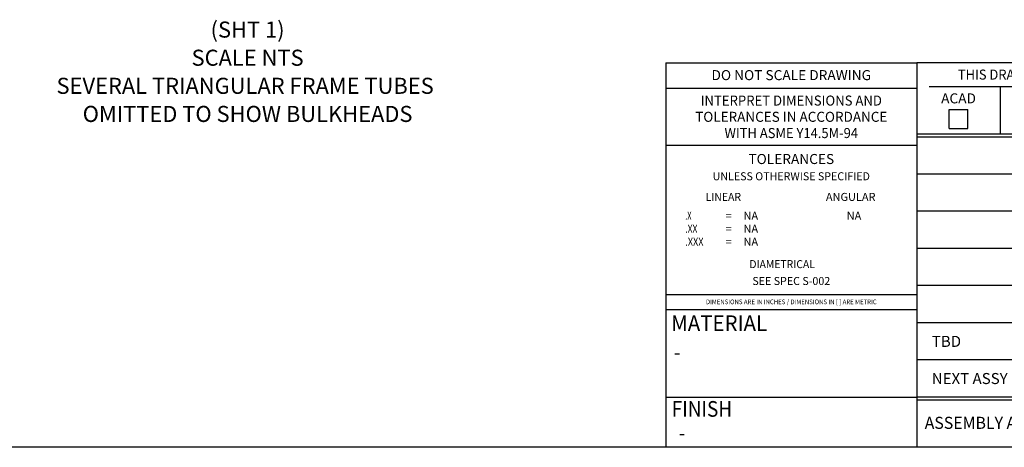
# Model space of a CAD drawing. Extents: x 0.8 to 33.8, y 0.5 to 21.5.
# Drawn here: x 13.3 to 23.1, y 0.5 to 4.8 of the extents above; entities that cross this region are included whole.
import ezdxf
from ezdxf.enums import TextEntityAlignment as Align

# ---------------------------------------------------------------- set-up
doc = ezdxf.new("R2010")
doc.units = 0
doc.header["$MEASUREMENT"] = 0
for name, color, linetype in [('4', 7, 'CONTINUOUS'), ('DIM', 2, 'CONTINUOUS'), ('READLINE', 1, 'CONTINUOUS'), ('TITLE', 1, 'CONTINUOUS'), ('TXT', 2, 'CONTINUOUS')]:
    doc.layers.add(name, color=color, linetype=linetype)
doc.styles.get("Standard").update_dxf_attribs({"font": 'monotxt.shx'})

# ---------------------------------------------------------------- blocks, each defined once
blk = doc.blocks.new('SDTIT00')
at = {"layer": 'READLINE', "color": 7, "linetype": 'Continuous'}
for p, q in [((21.5, 3.83125), (21.5, 0)), ((24, 3.83125), (21.5, 3.83125)), ((21.625, 3.594491), (23.875, 3.594491)), ((22.333333, 3.120972), (22.333333, 3.594491)), ((21.822917, 3.363958), (22.010417, 3.363958)), ((21.822917, 3.176458), (21.822917, 3.363958)), ((22.010417, 3.176458), (22.010417, 3.363958)), ((21.822917, 3.176458), (22.010417, 3.176458)), ((24, 3.120972), (21.5, 3.120972)), ((24, 3.090972), (21.5, 3.090972)), ((24, 2.720833), (21.5, 2.720833)), ((24, 2.350694), (21.5, 2.350694)), ((24, 1.980556), (21.5, 1.980556)), ((24, 1.610417), (21.5, 1.610417)), ((24, 1.240278), (21.5, 1.240278)), ((24, 0.870139), (21.5, 0.870139)), ((24, 0.5), (21.5, 0.5)), ((24, 0.47), (21.5, 0.47))]:
    blk.add_line(p, q, dxfattribs=at)
at = {"layer": 'TXT', "color": 7, "linetype": 'Continuous'}
for p, q in [((19, 3.83125), (21.5, 3.83125)), ((19, 3.83125), (19, 3.009689)), ((19, 3.577814), (21.5, 3.577814)), ((19, 3.00969), (21.5, 3.00969)), ((19, 3.00969), (19, 1.372073)), ((19, 1.522073), (21.5, 1.522073)), ((19, 1.372073), (21.5, 1.372073)), ((19, 1.372073), (19, 0)), ((19, 0.5), (21.5, 0.5)), ((33, 0), (0, 0))]:
    blk.add_line(p, q, dxfattribs=at)
at = {"layer": '4', "color": 4, "linetype": 'Continuous', "flags": 4}
for tag, p in [('ACAD', (21.916667, 3.213088)), ('MECH', (22.75, 3.213088)), ('IDEAS', (23.583333, 3.213088)), ('DRAFTER', (24.9375, 2.558183)), ('CHECKER', (24.9375, 2.16235)), ('CHECK_DATE', (26.4375, 2.16235)), ('APP_1_DATE', (26.4375, 1.766517)), ('APP_2_DATE', (26.4375, 1.370683)), ('APP_3_DATE', (26.4375, 0.97485)), ('APP_4_DATE', (26.4375, 0.579017))]:
    blk.add_attdef(tag, text='', height=0.11, dxfattribs=at).set_placement(p, align=Align.CENTER)
for tag, p, width in [('CATEGORY_NAME', (27.820917, 2.978), 1.636364), ('PROJECT_NAME', (27.820917, 2.57175), 1.636364), ('TOLX', (19.773982, 2.266877), 0.727273), ('TOLXX', (19.773982, 2.137354), 0.727273), ('TITLE1', (27.588457, 2.1055), 1.636364), ('TOLXXX', (19.773982, 2.00783), 0.727273), ('TITLE2', (27.588457, 1.75925), 1.636364), ('TITLE3', (27.588457, 1.413), 1.636364), ("MAT'L_1", (19.079126, 0.875287), 1.272727), ('SCALE', (27.908504, 0.747413), 1.090909), ("MAT'L_2", (19.079126, 0.606878), 1.272727), ('DWG_NO.', (29.407354, 0.62755), 2.272727), ('S2', (32.679231, 0.197059), 0.909091), ('FINISH', (19.12811, 0.072167), 1.272727)]:
    blk.add_attdef(tag, p, '', height=0.11, dxfattribs=dict(at, width=width))
for tag, p in [('NA6', (21.65, 2.905903)), ('UO6', (22.9, 2.905903)), ('NA5', (21.65, 2.535764)), ('UO5', (22.9, 2.535764)), ('NA4', (21.65, 2.165625)), ('UO4', (22.9, 2.165625)), ('NA3', (21.65, 1.795486)), ('UO3', (22.9, 1.795486)), ('NA2', (21.65, 1.425347)), ('UO2', (22.9, 1.425347)), ('NA1', (21.65, 1.055208)), ('UO1', (22.9, 1.055208))]:
    blk.add_attdef(tag, text='', height=0.11, dxfattribs=at).set_placement(p, align=Align.MIDDLE_LEFT)
for tag, width, p in [('TOLA', 0.727273, (20.875, 2.266877)), ('REV_LTR', 3.181818, (32.613518, 0.592611))]:
    blk.add_attdef(tag, text='', height=0.11, dxfattribs=dict(at, width=width)).set_placement(p, align=Align.CENTER)
at = {"layer": 'DIM', "color": 2, "linetype": 'Continuous'}
for s, height, width, p in [('DO NOT SCALE DRAWING', 0.1, 0.99995, (20.25, 3.657564)), ('INTERPRET DIMENSIONS AND', 0.1, 0.95825, (20.25, 3.404129)), ('TOLERANCES IN ACCORDANCE', 0.1, 0.986083, (20.25, 3.242253)), ('WITH ASME Y14.5M-94', 0.1, 0.947263, (20.25, 3.080349)), ('UNLESS OTHERWISE SPECIFIED', 0.08, 0.974269, (20.25, 2.659935)), ('SEE SPEC S-002', 0.08, 0.975714, (20.25, 1.616667)), ('DIMENSIONS ARE IN INCHES / DIMENSIONS IN [ ] ARE METRIC', 0.047, 0.939273, (20.25, 1.42526))]:
    blk.add_text(s, height=height, dxfattribs=dict(at, width=width)).set_placement(p, align=Align.CENTER)
at = {"layer": 'DIM', "color": 2, "linetype": 'Continuous', "width": 0.944333}
blk.add_text('THIS DRAWING CREATED IN:', height=0.1, dxfattribs=at).set_placement((22.75, 3.71287), align=Align.MIDDLE_CENTER)
at = {"layer": 'DIM', "color": 2, "linetype": 'Continuous'}
blk.add_text('ACAD', height=0.1, dxfattribs=at).set_placement((21.916667, 3.476111), align=Align.MIDDLE_CENTER)
for s, height, p in [('TOLERANCES', 0.1, (20.25, 2.821839)), ('=', 0.08, (19.625, 2.266877)), ('=', 0.08, (19.625, 2.137354)), ('=', 0.08, (19.625, 2.00783))]:
    blk.add_text(s, height=height, dxfattribs=at).set_placement(p, align=Align.CENTER)
for s, height, width, p in [('%%uLINEAR%%u', 0.08, 0.95825, (19.39502, 2.454337)), ('.X', 0.08, 0.6665, (19.193603, 2.266877)), ('.XX', 0.08, 0.777667, (19.193603, 2.137354)), ('.XXX', 0.08, 0.83325, (19.193603, 2.00783)), ('%%uDIAMETRICAL%%u', 0.08, 0.948615, (19.832609, 1.784765)), ('MATERIAL', 0.156, 0.95825, (19.05323, 1.158075)), ('FINISH', 0.156, 0.888667, (19.058363, 0.304491)), ('ASSEMBLY APPLICATION', 0.12, 0.9666, (21.579291, 0.183627))]:
    blk.add_text(s, height=height, dxfattribs=dict(at, width=width)).set_placement(p)
blk.add_text('%%uANGULAR%%u', height=0.08, dxfattribs=at).set_placement((20.595, 2.454337))
blk.add_text('NEXT ASSY', height=0.11, dxfattribs=at).set_placement((21.65, 0.685069), align=Align.MIDDLE_LEFT)
blk = doc.blocks.new('*T31')
at = {"layer": 'DIM', "color": 2, "linetype": 'Continuous'}
for s, height, p in [('(SHT 1)', 0.4706, (0, 0)), ('SCALE NTS', 0.4706, (0, -0.824)), ('SEVERAL TRIANGULAR FRAME TUBES ', 0.47059, (0, -1.647)), ('OMITTED TO SHOW BULKHEADS', 0.47059, (0, -2.471))]:
    blk.add_text(s, height=height, dxfattribs=at).set_placement(p, align=Align.TOP_CENTER)

msp = doc.modelspace()

# ---------------------------------------------------------------- block references
at = {"layer": 'DIM', "xscale": 0.34, "yscale": 0.34, "zscale": 0.34}
msp.add_blockref('*T31', (15.5824, 4.7411), dxfattribs=at)
at = {"layer": 'TITLE'}
ref = msp.add_blockref('SDTIT00', (0.75, 0.5), dxfattribs=at)
ref.add_attrib('Next Assembly (1):', 'TBD', dxfattribs={"color": 4, "linetype": 'Continuous', "height": 0.11}).set_placement((22.4, 1.5552), align=Align.MIDDLE_LEFT)
ref.add_attrib('MATERIAL SPEC (LINE 1):', '-', (19.8291, 1.3753), dxfattribs={"color": 4, "linetype": 'Continuous', "height": 0.14})
ref.add_attrib('FINISH SPEC:', '-', (19.8781, 0.5722), dxfattribs={"color": 4, "linetype": 'Continuous', "height": 0.14})
ref.add_attrib('ONE-DECIMAL TOLERANCE', 'NA', (20.524, 2.7669), dxfattribs={"color": 4, "linetype": 'Continuous', "height": 0.08})
ref.add_attrib('TWO-DECIMAL TOLERANCE', 'NA', (20.524, 2.6374), dxfattribs={"color": 4, "linetype": 'Continuous', "height": 0.08})
ref.add_attrib('THREE-DECIMAL TOLERANCE', 'NA', (20.524, 2.5078), dxfattribs={"color": 4, "linetype": 'Continuous', "height": 0.08})
ref.add_attrib('ANGULAR TOLERANCE', 'NA', dxfattribs={"color": 4, "linetype": 'Continuous', "height": 0.08}).set_placement((21.625, 2.7669), align=Align.CENTER)

doc.saveas('drawing.dxf')
